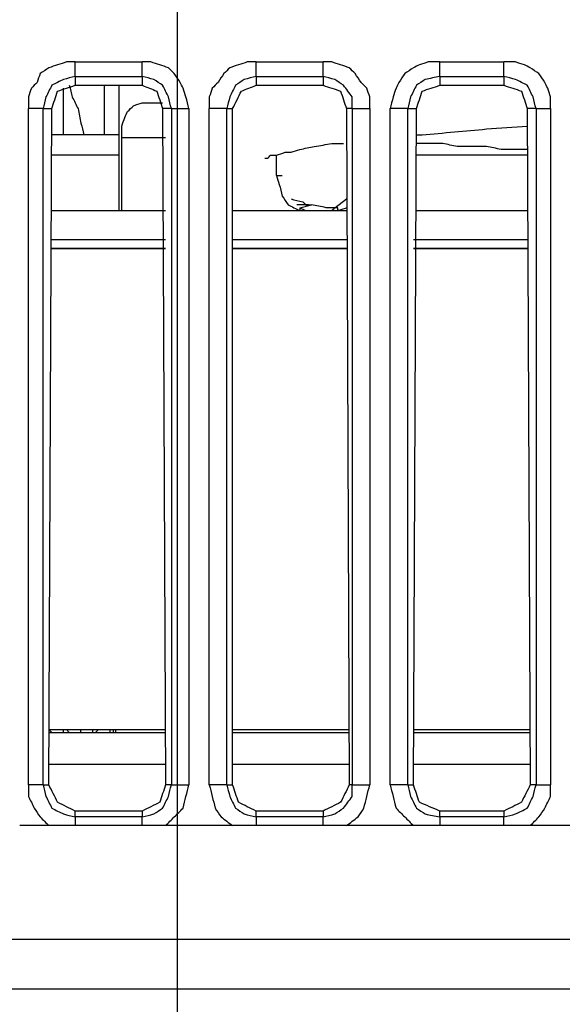
# Model space of a CAD drawing. Units: millimetres. Extents: x 0 to 588, y 0 to 415.
# Drawn here: x 161 to 176, y 69 to 97 of the extents above; entities that cross this region are included whole.
import ezdxf

# ---------------------------------------------------------------- set-up
doc = ezdxf.new("R2010")
doc.units = ezdxf.units.MM
doc.layers.add('3', color=7, linetype='CONTINUOUS', true_color=0xffffff)

msp = doc.modelspace()

# ---------------------------------------------------------------- linework, layer by layer
at = {"layer": '3', "color": 7, "linetype": 'CONTINUOUS'}
for p, q in [((165.167, 126.25), (165.167, 53.25)), ((165.167, 126.25), (165.167, 53.25)), ((162.25, 96.167), (164.167, 96.167)), ((167.417, 96.167), (169.333, 96.167)), ((172.667, 96.167), (174.5, 96.167)), ((162.25, 95.75), (164.167, 95.75)), ((162.25, 95.75), (162.25, 95.5)), ((164.167, 95.75), (164.167, 95.5)), ((167.417, 95.75), (167.417, 95.5)), ((167.417, 95.75), (169.333, 95.75)), ((169.333, 95.75), (169.333, 95.5)), ((172.667, 95.75), (172.667, 95.5)), ((172.667, 95.75), (174.5, 95.75)), ((174.5, 95.75), (174.5, 95.5)), ((162.25, 95.5), (164.167, 95.5)), ((163.083, 95.5), (163.083, 94.083)), ((163.5, 95.5), (163.5, 91.917)), ((167.417, 95.5), (169.333, 95.5)), ((172.667, 95.5), (174.5, 95.5)), ((161.917, 94.083), (161.917, 95.417)), ((160.917, 75.5), (160.917, 94.833)), ((161.333, 94.833), (161.583, 94.833)), ((161.333, 75.5), (161.333, 94.833)), ((161.5, 75.5), (161.583, 94.833)), ((165, 94.833), (164.75, 94.833)), ((164.75, 94.833), (164.833, 75.5)), ((165, 94.833), (165, 75.5)), ((165.5, 94.833), (165.5, 75.5)), ((166.083, 75.5), (166.083, 94.833)), ((166.583, 94.833), (166.75, 94.833)), ((166.583, 75.5), (166.583, 94.833)), ((166.75, 75.5), (166.75, 94.833)), ((170.167, 94.833), (170, 94.833)), ((170, 94.833), (170.083, 75.5)), ((170.167, 94.833), (170.167, 75.5)), ((170.667, 94.833), (170.667, 75.5)), ((171.25, 75.5), (171.25, 94.833)), ((171.75, 94.833), (172, 94.833)), ((171.75, 75.5), (171.75, 94.833)), ((171.917, 75.5), (172, 94.833)), ((175.417, 94.833), (175.167, 94.833)), ((175.167, 94.833), (175.25, 75.5)), ((175.417, 94.833), (175.417, 75.5)), ((175.833, 94.833), (175.833, 75.5)), ((163.583, 91.917), (163.583, 94)), ((164.833, 94), (163.583, 94)), ((163.5, 93.5), (161.583, 93.5)), ((168, 92.917), (168, 93.5)), ((175.167, 93.5), (172, 93.5)), ((168.917, 92.083), (168.583, 92.083)), ((168.667, 92), (169, 92.083)), ((169.667, 92), (170, 92.25)), ((161.583, 91.917), (164.833, 91.917)), ((166.75, 91.917), (170, 91.917)), ((168.667, 92), (168.667, 91.917)), ((169.167, 91.917), (169.5, 91.917)), ((169.75, 91.917), (170, 92)), ((172, 91.917), (175.167, 91.917)), ((164.833, 91.083), (161.583, 91.083)), ((170, 91.083), (166.75, 91.083)), ((175.167, 91.083), (171.917, 91.083)), ((164.833, 90.833), (161.583, 90.833)), ((161.583, 90.833), (164.833, 90.833)), ((170, 90.833), (166.75, 90.833)), ((166.75, 90.833), (170, 90.833)), ((175.167, 90.833), (171.917, 90.833)), ((171.917, 90.833), (175.167, 90.833)), ((161.5, 77.083), (161.583, 77)), ((161.5, 77.083), (164.833, 77.083)), ((161.5, 77), (164.833, 77)), ((161.917, 77), (161.917, 77.083)), ((162.083, 77), (162, 77.083)), ((162.417, 77), (162.417, 77.083)), ((162.75, 77.083), (162.75, 77)), ((162.917, 77.083), (162.833, 77)), ((163.25, 77), (163.25, 77.083)), ((163.333, 77.083), (163.333, 77)), ((163.417, 77), (163.417, 77.083)), ((166.75, 77.083), (170.083, 77.083)), ((166.75, 77), (170.083, 77)), ((171.917, 77.083), (175.25, 77.083)), ((171.917, 77), (175.25, 77)), ((164.833, 76.083), (161.5, 76.083)), ((170.083, 76.083), (166.75, 76.083)), ((175.25, 76.083), (171.917, 76.083)), ((161.333, 75.5), (161.5, 75.5)), ((165, 75.5), (164.833, 75.5)), ((166.583, 75.5), (166.75, 75.5)), ((170.167, 75.5), (170.083, 75.5)), ((171.75, 75.5), (171.917, 75.5)), ((175.417, 75.5), (175.25, 75.5)), ((162.25, 74.583), (162.25, 74.75)), ((164.167, 74.75), (162.25, 74.75)), ((164.167, 74.75), (164.167, 74.583)), ((167.417, 74.583), (167.417, 74.75)), ((169.333, 74.75), (167.417, 74.75)), ((169.333, 74.75), (169.333, 74.583)), ((172.667, 74.583), (172.667, 74.75)), ((174.5, 74.75), (172.667, 74.75)), ((174.5, 74.75), (174.5, 74.583)), ((182.417, 74.333), (160.667, 74.333)), ((164.167, 74.583), (162.25, 74.583)), ((169.333, 74.583), (167.417, 74.583)), ((174.5, 74.583), (172.667, 74.583)), ((159.75, 71.083), (214.583, 71.083)), ((159.75, 69.667), (214.583, 69.667))]:
    msp.add_line(p, q, dxfattribs=at)
for points, knots in [([(162.25, 96.167), (162.167, 96.167), (162.083, 96.167), (162, 96.167), (161.917, 96.139), (161.833, 96.111), (161.667, 96.056), (161.583, 96.028), (161.5, 96), (161.417, 95.944), (161.333, 95.889), (161.25, 95.833), (161.222, 95.75), (161.194, 95.667), (161.167, 95.583), (161.111, 95.528), (161.056, 95.472), (161, 95.417), (160.972, 95.333), (160.944, 95.25), (160.917, 95.167), (160.917, 95.056), (160.917, 94.944), (160.917, 94.833)], [0, 0, 0, 0, 0.115017, 0.115017, 0.115017, 0.236256, 0.236256, 0.357494, 0.357494, 0.357494, 0.495728, 0.495728, 0.495728, 0.616966, 0.616966, 0.616966, 0.725405, 0.725405, 0.725405, 0.846644, 0.846644, 0.846644, 1, 1, 1, 1]), ([(162.25, 95.75), (162.25, 95.806), (162.25, 95.861), (162.25, 96), (162.25, 96.083), (162.25, 96.167)], [0, 0, 0, 0, 0.4, 0.4, 1, 1, 1, 1]), ([(165.5, 94.833), (165.472, 94.944), (165.444, 95.056), (165.417, 95.167), (165.389, 95.25), (165.361, 95.333), (165.333, 95.417), (165.306, 95.472), (165.278, 95.528), (165.25, 95.583), (165.194, 95.667), (165.139, 95.75), (165.083, 95.833), (165.028, 95.889), (164.972, 95.944), (164.917, 96), (164.833, 96.028), (164.75, 96.056), (164.583, 96.111), (164.5, 96.139), (164.417, 96.167), (164.333, 96.167), (164.25, 96.167), (164.167, 96.167)], [0, 0, 0, 0, 0.163098, 0.163098, 0.163098, 0.288188, 0.288188, 0.288188, 0.37664, 0.37664, 0.37664, 0.519265, 0.519265, 0.519265, 0.631149, 0.631149, 0.631149, 0.756239, 0.756239, 0.881329, 0.881329, 0.881329, 1, 1, 1, 1]), ([(164.167, 95.75), (164.167, 95.806), (164.167, 95.861), (164.167, 96), (164.167, 96.083), (164.167, 96.167)], [0, 0, 0, 0, 0.4, 0.4, 1, 1, 1, 1]), ([(167.417, 96.167), (167.333, 96.167), (167.25, 96.167), (167.167, 96.167), (167.083, 96.139), (167, 96.111), (166.833, 96.056), (166.75, 96.028), (166.667, 96), (166.611, 95.944), (166.556, 95.889), (166.5, 95.833), (166.444, 95.75), (166.389, 95.667), (166.333, 95.583), (166.278, 95.528), (166.222, 95.472), (166.167, 95.417), (166.139, 95.333), (166.111, 95.25), (166.083, 95.167), (166.083, 95.056), (166.083, 94.944), (166.083, 94.833)], [0, 0, 0, 0, 0.116508, 0.116508, 0.116508, 0.239319, 0.239319, 0.362129, 0.362129, 0.362129, 0.471974, 0.471974, 0.471974, 0.612, 0.612, 0.612, 0.721845, 0.721845, 0.721845, 0.844656, 0.844656, 0.844656, 1, 1, 1, 1]), ([(167.417, 95.75), (167.417, 95.806), (167.417, 95.861), (167.417, 96), (167.417, 96.083), (167.417, 96.167)], [0, 0, 0, 0, 0.4, 0.4, 1, 1, 1, 1]), ([(170.667, 94.833), (170.667, 94.944), (170.667, 95.056), (170.667, 95.167), (170.639, 95.25), (170.611, 95.333), (170.583, 95.417), (170.528, 95.472), (170.472, 95.528), (170.417, 95.583), (170.361, 95.667), (170.306, 95.75), (170.25, 95.833), (170.194, 95.889), (170.139, 95.944), (170.083, 96), (170, 96.028), (169.917, 96.056), (169.75, 96.111), (169.667, 96.139), (169.583, 96.167), (169.5, 96.167), (169.417, 96.167), (169.333, 96.167)], [0, 0, 0, 0, 0.155344, 0.155344, 0.155344, 0.278155, 0.278155, 0.278155, 0.388, 0.388, 0.388, 0.528026, 0.528026, 0.528026, 0.637871, 0.637871, 0.637871, 0.760681, 0.760681, 0.883492, 0.883492, 0.883492, 1, 1, 1, 1]), ([(169.333, 95.75), (169.333, 95.806), (169.333, 95.861), (169.333, 96), (169.333, 96.083), (169.333, 96.167)], [0, 0, 0, 0, 0.4, 0.4, 1, 1, 1, 1]), ([(172.667, 96.167), (172.556, 96.167), (172.444, 96.167), (172.333, 96.167), (172.25, 96.139), (172.167, 96.111), (172.083, 96.083), (172.028, 96.056), (171.972, 96.028), (171.917, 96), (171.833, 95.944), (171.75, 95.889), (171.667, 95.833), (171.611, 95.75), (171.556, 95.667), (171.5, 95.583), (171.472, 95.528), (171.444, 95.472), (171.417, 95.417), (171.389, 95.333), (171.361, 95.25), (171.333, 95.167), (171.306, 95.056), (171.278, 94.944), (171.25, 94.833)], [0, 0, 0, 0, 0.153075, 0.153075, 0.153075, 0.274092, 0.274092, 0.274092, 0.359664, 0.359664, 0.359664, 0.497644, 0.497644, 0.497644, 0.635625, 0.635625, 0.635625, 0.721197, 0.721197, 0.721197, 0.842213, 0.842213, 0.842213, 1, 1, 1, 1]), ([(172.667, 95.75), (172.667, 95.806), (172.667, 95.861), (172.667, 96), (172.667, 96.083), (172.667, 96.167)], [0, 0, 0, 0, 0.4, 0.4, 1, 1, 1, 1]), ([(175.833, 94.833), (175.833, 94.944), (175.833, 95.056), (175.833, 95.167), (175.806, 95.25), (175.778, 95.333), (175.75, 95.417), (175.722, 95.472), (175.694, 95.528), (175.667, 95.583), (175.611, 95.667), (175.556, 95.75), (175.5, 95.833), (175.417, 95.889), (175.333, 95.944), (175.25, 96), (175.194, 96.028), (175.139, 96.056), (175.083, 96.083), (175, 96.111), (174.917, 96.139), (174.833, 96.167), (174.722, 96.167), (174.611, 96.167), (174.5, 96.167)], [0, 0, 0, 0, 0.1538, 0.1538, 0.1538, 0.27539, 0.27539, 0.27539, 0.361367, 0.361367, 0.361367, 0.5, 0.5, 0.5, 0.638633, 0.638633, 0.638633, 0.72461, 0.72461, 0.72461, 0.8462, 0.8462, 0.8462, 1, 1, 1, 1]), ([(174.5, 95.75), (174.5, 95.806), (174.5, 95.861), (174.5, 96), (174.5, 96.083), (174.5, 96.167)], [0, 0, 0, 0, 0.4, 0.4, 1, 1, 1, 1]), ([(162.25, 95.75), (162.139, 95.722), (162.028, 95.694), (161.917, 95.667), (161.806, 95.611), (161.694, 95.556), (161.583, 95.5), (161.528, 95.389), (161.472, 95.278), (161.417, 95.167), (161.389, 95.056), (161.361, 94.944), (161.333, 94.833)], [0, 0, 0, 0, 0.239848, 0.239848, 0.239848, 0.5, 0.5, 0.5, 0.760152, 0.760152, 0.760152, 1, 1, 1, 1]), ([(165, 94.833), (164.972, 94.944), (164.944, 95.056), (164.917, 95.167), (164.861, 95.278), (164.806, 95.389), (164.75, 95.5), (164.667, 95.556), (164.583, 95.611), (164.5, 95.667), (164.389, 95.694), (164.278, 95.722), (164.167, 95.75)], [0, 0, 0, 0, 0.252581, 0.252581, 0.252581, 0.526543, 0.526543, 0.526543, 0.747419, 0.747419, 0.747419, 1, 1, 1, 1]), ([(167.417, 95.75), (167.306, 95.722), (167.194, 95.694), (167.083, 95.667), (167, 95.611), (166.917, 95.556), (166.833, 95.5), (166.778, 95.389), (166.722, 95.278), (166.667, 95.167), (166.639, 95.056), (166.611, 94.944), (166.583, 94.833)], [0, 0, 0, 0, 0.252581, 0.252581, 0.252581, 0.473457, 0.473457, 0.473457, 0.747419, 0.747419, 0.747419, 1, 1, 1, 1]), ([(170.167, 94.833), (170.167, 94.944), (170.167, 95.056), (170.167, 95.167), (170.083, 95.278), (170, 95.389), (169.917, 95.5), (169.833, 95.556), (169.75, 95.611), (169.667, 95.667), (169.556, 95.694), (169.444, 95.722), (169.333, 95.75)], [0, 0, 0, 0, 0.239111, 0.239111, 0.239111, 0.537999, 0.537999, 0.537999, 0.75353, 0.75353, 0.75353, 1, 1, 1, 1]), ([(172.667, 95.75), (172.528, 95.722), (172.389, 95.694), (172.25, 95.667), (172.167, 95.611), (172.083, 95.556), (172, 95.5), (171.944, 95.389), (171.889, 95.278), (171.833, 95.167), (171.806, 95.056), (171.778, 94.944), (171.75, 94.833)], [0, 0, 0, 0, 0.294744, 0.294744, 0.294744, 0.50316, 0.50316, 0.50316, 0.761668, 0.761668, 0.761668, 1, 1, 1, 1]), ([(175.417, 94.833), (175.389, 94.944), (175.361, 95.056), (175.333, 95.167), (175.278, 95.278), (175.222, 95.389), (175.167, 95.5), (175.056, 95.556), (174.944, 95.611), (174.833, 95.667), (174.722, 95.694), (174.611, 95.722), (174.5, 95.75)], [0, 0, 0, 0, 0.239848, 0.239848, 0.239848, 0.5, 0.5, 0.5, 0.760152, 0.760152, 0.760152, 1, 1, 1, 1]), ([(161.583, 94.833), (161.639, 95), (161.694, 95.167), (161.75, 95.333), (161.917, 95.389), (162.083, 95.444), (162.25, 95.5)], [0, 0, 0, 0, 0.5, 0.5, 0.5, 1, 1, 1, 1]), ([(162.083, 95.5), (162.111, 95.389), (162.139, 95.278), (162.167, 95.167), (162.222, 95.056), (162.278, 94.944), (162.333, 94.833), (162.361, 94.694), (162.389, 94.556), (162.417, 94.417), (162.444, 94.306), (162.472, 94.194), (162.5, 94.083)], [0, 0, 0, 0, 0.231409, 0.231409, 0.231409, 0.482408, 0.482408, 0.482408, 0.768591, 0.768591, 0.768591, 1, 1, 1, 1]), ([(164.167, 95.5), (164.306, 95.444), (164.444, 95.389), (164.583, 95.333), (164.639, 95.167), (164.694, 95), (164.75, 94.833)], [0, 0, 0, 0, 0.459888, 0.459888, 0.459888, 1, 1, 1, 1]), ([(166.75, 94.833), (166.833, 95), (166.917, 95.167), (167, 95.333), (167.139, 95.389), (167.278, 95.444), (167.417, 95.5)], [0, 0, 0, 0, 0.554701, 0.554701, 0.554701, 1, 1, 1, 1]), ([(169.333, 95.5), (169.5, 95.444), (169.667, 95.389), (169.833, 95.333), (169.889, 95.167), (169.944, 95), (170, 94.833)], [0, 0, 0, 0, 0.5, 0.5, 0.5, 1, 1, 1, 1]), ([(172, 94.833), (172.056, 95), (172.111, 95.167), (172.167, 95.333), (172.333, 95.389), (172.5, 95.444), (172.667, 95.5)], [0, 0, 0, 0, 0.5, 0.5, 0.5, 1, 1, 1, 1]), ([(174.5, 95.5), (174.667, 95.444), (174.833, 95.389), (175, 95.333), (175.056, 95.167), (175.111, 95), (175.167, 94.833)], [0, 0, 0, 0, 0.5, 0.5, 0.5, 1, 1, 1, 1]), ([(163.583, 94), (163.583, 94.111), (163.583, 94.222), (163.583, 94.333), (163.611, 94.417), (163.639, 94.5), (163.667, 94.583), (163.694, 94.639), (163.722, 94.694), (163.75, 94.75), (163.806, 94.806), (163.861, 94.861), (163.917, 94.917), (164, 94.944), (164.083, 94.972), (164.167, 95), (164.194, 95), (164.222, 95), (164.306, 95), (164.361, 95), (164.444, 95), (164.472, 95), (164.583, 95), (164.667, 95), (164.75, 95)], [0, 0, 0, 0, 0.178659, 0.178659, 0.178659, 0.319901, 0.319901, 0.319901, 0.419774, 0.419774, 0.419774, 0.546105, 0.546105, 0.546105, 0.687347, 0.687347, 0.687347, 0.732012, 0.732012, 0.821341, 0.821341, 0.866006, 0.866006, 1, 1, 1, 1]), ([(161.333, 94.833), (161.278, 94.833), (161.222, 94.833), (161.083, 94.833), (161, 94.833), (160.917, 94.833)], [0, 0, 0, 0, 0.4, 0.4, 1, 1, 1, 1]), ([(165, 94.833), (165.056, 94.833), (165.111, 94.833), (165.278, 94.833), (165.389, 94.833), (165.5, 94.833)], [0, 0, 0, 0, 0.333333, 0.333333, 1, 1, 1, 1]), ([(166.583, 94.833), (166.528, 94.833), (166.472, 94.833), (166.306, 94.833), (166.194, 94.833), (166.083, 94.833)], [0, 0, 0, 0, 0.333333, 0.333333, 1, 1, 1, 1]), ([(170.167, 94.833), (170.222, 94.833), (170.278, 94.833), (170.444, 94.833), (170.556, 94.833), (170.667, 94.833)], [0, 0, 0, 0, 0.333333, 0.333333, 1, 1, 1, 1]), ([(171.75, 94.833), (171.694, 94.833), (171.639, 94.833), (171.472, 94.833), (171.361, 94.833), (171.25, 94.833)], [0, 0, 0, 0, 0.333333, 0.333333, 1, 1, 1, 1]), ([(175.417, 94.833), (175.472, 94.833), (175.528, 94.833), (175.667, 94.833), (175.75, 94.833), (175.833, 94.833)], [0, 0, 0, 0, 0.4, 0.4, 1, 1, 1, 1]), ([(172, 94.083), (172.056, 94.083), (172.111, 94.083), (172.167, 94.083), (172.472, 94.111), (172.778, 94.139), (173.389, 94.194), (173.694, 94.222), (174, 94.25), (174.389, 94.278), (174.778, 94.306), (175.167, 94.333)], [0, 0, 0, 0, 0.052457, 0.052457, 0.052457, 0.342161, 0.342161, 0.631865, 0.631865, 0.631865, 1, 1, 1, 1]), ([(163.5, 94.083), (163.361, 94.083), (163.222, 94.083), (162.917, 94.083), (162.75, 94.083), (162.417, 94.083), (162.25, 94.083), (161.917, 94.083), (161.75, 94.083), (161.583, 94.083)], [0, 0, 0, 0, 0.217391, 0.217391, 0.478261, 0.478261, 0.73913, 0.73913, 1, 1, 1, 1]), ([(167.667, 93.417), (167.694, 93.417), (167.722, 93.417), (167.75, 93.417), (167.778, 93.444), (167.806, 93.472), (167.833, 93.5), (167.889, 93.5), (167.944, 93.5), (168, 93.5), (168.083, 93.528), (168.167, 93.556), (168.25, 93.583), (168.306, 93.583), (168.361, 93.583), (168.417, 93.583), (168.5, 93.611), (168.583, 93.639), (168.667, 93.667), (168.806, 93.694), (168.944, 93.722), (169.083, 93.75), (169.25, 93.778), (169.417, 93.806), (169.583, 93.833), (169.694, 93.833), (169.806, 93.833), (169.917, 93.833)], [0, 0, 0, 0, 0.035816, 0.035816, 0.035816, 0.086467, 0.086467, 0.086467, 0.158099, 0.158099, 0.158099, 0.271359, 0.271359, 0.271359, 0.342991, 0.342991, 0.342991, 0.456251, 0.456251, 0.456251, 0.638877, 0.638877, 0.638877, 0.856736, 0.856736, 0.856736, 1, 1, 1, 1]), ([(175.167, 93.667), (175.028, 93.667), (174.889, 93.667), (174.639, 93.667), (174.528, 93.667), (174.417, 93.667), (174.278, 93.694), (174.139, 93.722), (174, 93.75), (173.861, 93.75), (173.722, 93.75), (173.444, 93.75), (173.306, 93.75), (173.167, 93.75), (173.028, 93.778), (172.889, 93.806), (172.75, 93.833), (172.611, 93.833), (172.472, 93.833), (172.222, 93.833), (172.111, 93.833), (172, 93.833)], [0, 0, 0, 0, 0.130897, 0.130897, 0.235614, 0.235614, 0.235614, 0.369103, 0.369103, 0.369103, 0.5, 0.5, 0.630897, 0.630897, 0.630897, 0.764386, 0.764386, 0.764386, 0.895283, 0.895283, 1, 1, 1, 1]), ([(168, 92.917), (168.028, 92.833), (168.056, 92.75), (168.083, 92.667), (168.111, 92.556), (168.139, 92.444), (168.167, 92.333), (168.222, 92.25), (168.278, 92.167), (168.333, 92.083), (168.444, 92.028), (168.556, 91.972), (168.667, 91.917)], [0, 0, 0, 0, 0.205836, 0.205836, 0.205836, 0.474214, 0.474214, 0.474214, 0.708904, 0.708904, 0.708904, 1, 1, 1, 1]), ([(168, 92.917), (168.028, 92.917), (168.056, 92.917), (168.111, 92.917), (168.139, 92.917), (168.167, 92.917)], [0, 0, 0, 0, 0.5, 0.5, 1, 1, 1, 1]), ([(168.417, 92.25), (168.528, 92.222), (168.639, 92.194), (168.75, 92.167), (168.778, 92.139), (168.806, 92.111), (168.833, 92.083), (168.861, 92.083), (168.889, 92.083), (168.944, 92.083), (168.972, 92.083), (169, 92.083)], [0, 0, 0, 0, 0.547025, 0.547025, 0.547025, 0.734654, 0.734654, 0.734654, 0.867327, 0.867327, 1, 1, 1, 1]), ([(169.75, 92), (169.639, 92), (169.528, 92), (169.417, 92), (169.278, 92.028), (169.139, 92.056), (169, 92.083)], [0, 0, 0, 0, 0.439608, 0.439608, 0.439608, 1, 1, 1, 1]), ([(168.667, 92), (168.722, 91.972), (168.778, 91.944), (168.833, 91.917), (168.861, 91.917), (168.889, 91.917), (169, 91.917), (169.083, 91.917), (169.167, 91.917)], [0, 0, 0, 0, 0.35857, 0.35857, 0.35857, 0.518928, 0.518928, 1, 1, 1, 1]), ([(169.167, 91.917), (169.278, 91.917), (169.389, 91.917), (169.528, 91.917), (169.556, 91.917), (169.583, 91.917), (169.611, 91.944), (169.639, 91.972), (169.667, 92)], [0, 0, 0, 0, 0.623615, 0.623615, 0.779519, 0.779519, 0.779519, 1, 1, 1, 1]), ([(169.75, 91.917), (169.75, 91.944), (169.75, 91.972), (169.75, 92), (169.722, 92), (169.694, 92), (169.667, 92)], [0, 0, 0, 0, 0.5, 0.5, 0.5, 1, 1, 1, 1]), ([(160.917, 75.5), (160.917, 75.389), (160.917, 75.278), (160.917, 75.167), (160.972, 75.056), (161.028, 74.944), (161.083, 74.833), (161.139, 74.75), (161.194, 74.667), (161.25, 74.583), (161.333, 74.5), (161.417, 74.417), (161.5, 74.333)], [0, 0, 0, 0, 0.245093, 0.245093, 0.245093, 0.519116, 0.519116, 0.519116, 0.740039, 0.740039, 0.740039, 1, 1, 1, 1]), ([(161.333, 75.5), (161.278, 75.5), (161.222, 75.5), (161.083, 75.5), (161, 75.5), (160.917, 75.5)], [0, 0, 0, 0, 0.4, 0.4, 1, 1, 1, 1]), ([(161.333, 75.5), (161.361, 75.389), (161.389, 75.278), (161.417, 75.167), (161.472, 75.056), (161.528, 74.944), (161.583, 74.833), (161.694, 74.778), (161.806, 74.722), (161.917, 74.667), (162.028, 74.639), (162.139, 74.611), (162.25, 74.583)], [0, 0, 0, 0, 0.239848, 0.239848, 0.239848, 0.5, 0.5, 0.5, 0.760152, 0.760152, 0.760152, 1, 1, 1, 1]), ([(162.25, 74.75), (162.083, 74.833), (161.917, 74.917), (161.75, 75), (161.667, 75.167), (161.583, 75.333), (161.5, 75.5)], [0, 0, 0, 0, 0.5, 0.5, 0.5, 1, 1, 1, 1]), ([(164.167, 74.583), (164.278, 74.611), (164.389, 74.639), (164.5, 74.667), (164.583, 74.722), (164.667, 74.778), (164.75, 74.833), (164.806, 74.944), (164.861, 75.056), (164.917, 75.167), (164.944, 75.278), (164.972, 75.389), (165, 75.5)], [0, 0, 0, 0, 0.252581, 0.252581, 0.252581, 0.473457, 0.473457, 0.473457, 0.747419, 0.747419, 0.747419, 1, 1, 1, 1]), ([(164.833, 75.5), (164.778, 75.333), (164.722, 75.167), (164.667, 75), (164.5, 74.917), (164.333, 74.833), (164.167, 74.75)], [0, 0, 0, 0, 0.485281, 0.485281, 0.485281, 1, 1, 1, 1]), ([(164.833, 74.333), (164.917, 74.417), (165, 74.5), (165.167, 74.667), (165.25, 74.75), (165.333, 74.833), (165.361, 74.944), (165.389, 75.056), (165.444, 75.278), (165.472, 75.389), (165.5, 75.5)], [0, 0, 0, 0, 0.253572, 0.253572, 0.507144, 0.507144, 0.507144, 0.753572, 0.753572, 1, 1, 1, 1]), ([(165, 75.5), (165.056, 75.5), (165.111, 75.5), (165.278, 75.5), (165.389, 75.5), (165.5, 75.5)], [0, 0, 0, 0, 0.333333, 0.333333, 1, 1, 1, 1]), ([(166.083, 75.5), (166.111, 75.389), (166.139, 75.278), (166.194, 75.056), (166.222, 74.944), (166.25, 74.833), (166.306, 74.75), (166.361, 74.667), (166.417, 74.583), (166.528, 74.5), (166.639, 74.417), (166.75, 74.333)], [0, 0, 0, 0, 0.244669, 0.244669, 0.489338, 0.489338, 0.489338, 0.703295, 0.703295, 0.703295, 1, 1, 1, 1]), ([(166.583, 75.5), (166.528, 75.5), (166.472, 75.5), (166.306, 75.5), (166.194, 75.5), (166.083, 75.5)], [0, 0, 0, 0, 0.333333, 0.333333, 1, 1, 1, 1]), ([(166.583, 75.5), (166.611, 75.389), (166.639, 75.278), (166.667, 75.167), (166.722, 75.056), (166.778, 74.944), (166.833, 74.833), (166.917, 74.778), (167, 74.722), (167.083, 74.667), (167.194, 74.639), (167.306, 74.611), (167.417, 74.583)], [0, 0, 0, 0, 0.252581, 0.252581, 0.252581, 0.526543, 0.526543, 0.526543, 0.747419, 0.747419, 0.747419, 1, 1, 1, 1]), ([(167.417, 74.75), (167.25, 74.833), (167.083, 74.917), (166.917, 75), (166.861, 75.167), (166.806, 75.333), (166.75, 75.5)], [0, 0, 0, 0, 0.514719, 0.514719, 0.514719, 1, 1, 1, 1]), ([(169.333, 74.583), (169.444, 74.611), (169.556, 74.639), (169.667, 74.667), (169.75, 74.722), (169.833, 74.778), (169.917, 74.833), (170, 74.944), (170.083, 75.056), (170.167, 75.167), (170.167, 75.278), (170.167, 75.389), (170.167, 75.5)], [0, 0, 0, 0, 0.24647, 0.24647, 0.24647, 0.462001, 0.462001, 0.462001, 0.760889, 0.760889, 0.760889, 1, 1, 1, 1]), ([(170.083, 75.5), (170, 75.333), (169.917, 75.167), (169.833, 75), (169.667, 74.917), (169.5, 74.833), (169.333, 74.75)], [0, 0, 0, 0, 0.5, 0.5, 0.5, 1, 1, 1, 1]), ([(170, 74.333), (170.111, 74.417), (170.222, 74.5), (170.333, 74.583), (170.389, 74.667), (170.444, 74.75), (170.5, 74.833), (170.528, 74.944), (170.556, 75.056), (170.611, 75.278), (170.639, 75.389), (170.667, 75.5)], [0, 0, 0, 0, 0.296705, 0.296705, 0.296705, 0.510662, 0.510662, 0.510662, 0.755331, 0.755331, 1, 1, 1, 1]), ([(170.167, 75.5), (170.222, 75.5), (170.278, 75.5), (170.444, 75.5), (170.556, 75.5), (170.667, 75.5)], [0, 0, 0, 0, 0.333333, 0.333333, 1, 1, 1, 1]), ([(171.25, 75.5), (171.278, 75.389), (171.306, 75.278), (171.361, 75.056), (171.389, 74.944), (171.417, 74.833), (171.5, 74.75), (171.583, 74.667), (171.75, 74.5), (171.833, 74.417), (171.917, 74.333)], [0, 0, 0, 0, 0.246428, 0.246428, 0.492856, 0.492856, 0.492856, 0.746428, 0.746428, 1, 1, 1, 1]), ([(171.75, 75.5), (171.694, 75.5), (171.639, 75.5), (171.472, 75.5), (171.361, 75.5), (171.25, 75.5)], [0, 0, 0, 0, 0.333333, 0.333333, 1, 1, 1, 1]), ([(171.75, 75.5), (171.778, 75.389), (171.806, 75.278), (171.833, 75.167), (171.889, 75.056), (171.944, 74.944), (172, 74.833), (172.083, 74.778), (172.167, 74.722), (172.25, 74.667), (172.389, 74.639), (172.528, 74.611), (172.667, 74.583)], [0, 0, 0, 0, 0.238332, 0.238332, 0.238332, 0.49684, 0.49684, 0.49684, 0.705256, 0.705256, 0.705256, 1, 1, 1, 1]), ([(172.667, 74.75), (172.472, 74.833), (172.278, 74.917), (172.083, 75), (172.028, 75.167), (171.972, 75.333), (171.917, 75.5)], [0, 0, 0, 0, 0.546312, 0.546312, 0.546312, 1, 1, 1, 1]), ([(174.5, 74.583), (174.611, 74.611), (174.722, 74.639), (174.833, 74.667), (174.944, 74.722), (175.056, 74.778), (175.167, 74.833), (175.222, 74.944), (175.278, 75.056), (175.333, 75.167), (175.361, 75.278), (175.389, 75.389), (175.417, 75.5)], [0, 0, 0, 0, 0.239848, 0.239848, 0.239848, 0.5, 0.5, 0.5, 0.760152, 0.760152, 0.760152, 1, 1, 1, 1]), ([(175.25, 75.5), (175.167, 75.333), (175.083, 75.167), (175, 75), (174.833, 74.917), (174.667, 74.833), (174.5, 74.75)], [0, 0, 0, 0, 0.5, 0.5, 0.5, 1, 1, 1, 1]), ([(175.25, 74.333), (175.333, 74.417), (175.417, 74.5), (175.5, 74.583), (175.556, 74.667), (175.611, 74.75), (175.667, 74.833), (175.722, 74.944), (175.778, 75.056), (175.833, 75.167), (175.833, 75.278), (175.833, 75.389), (175.833, 75.5)], [0, 0, 0, 0, 0.259961, 0.259961, 0.259961, 0.480884, 0.480884, 0.480884, 0.754907, 0.754907, 0.754907, 1, 1, 1, 1]), ([(175.417, 75.5), (175.472, 75.5), (175.528, 75.5), (175.667, 75.5), (175.75, 75.5), (175.833, 75.5)], [0, 0, 0, 0, 0.4, 0.4, 1, 1, 1, 1]), ([(162.25, 74.583), (162.25, 74.556), (162.25, 74.528), (162.25, 74.444), (162.25, 74.389), (162.25, 74.333)], [0, 0, 0, 0, 0.333333, 0.333333, 1, 1, 1, 1]), ([(164.167, 74.333), (164.167, 74.389), (164.167, 74.444), (164.167, 74.528), (164.167, 74.556), (164.167, 74.583)], [0, 0, 0, 0, 0.666667, 0.666667, 1, 1, 1, 1]), ([(167.417, 74.583), (167.417, 74.556), (167.417, 74.528), (167.417, 74.444), (167.417, 74.389), (167.417, 74.333)], [0, 0, 0, 0, 0.333333, 0.333333, 1, 1, 1, 1]), ([(169.333, 74.333), (169.333, 74.389), (169.333, 74.444), (169.333, 74.528), (169.333, 74.556), (169.333, 74.583)], [0, 0, 0, 0, 0.666667, 0.666667, 1, 1, 1, 1]), ([(172.667, 74.583), (172.667, 74.556), (172.667, 74.528), (172.667, 74.444), (172.667, 74.389), (172.667, 74.333)], [0, 0, 0, 0, 0.333333, 0.333333, 1, 1, 1, 1]), ([(174.5, 74.333), (174.5, 74.389), (174.5, 74.444), (174.5, 74.528), (174.5, 74.556), (174.5, 74.583)], [0, 0, 0, 0, 0.666667, 0.666667, 1, 1, 1, 1])]:
    msp.add_open_spline(points, degree=3, knots=knots, dxfattribs=at)

doc.saveas('drawing.dxf')
